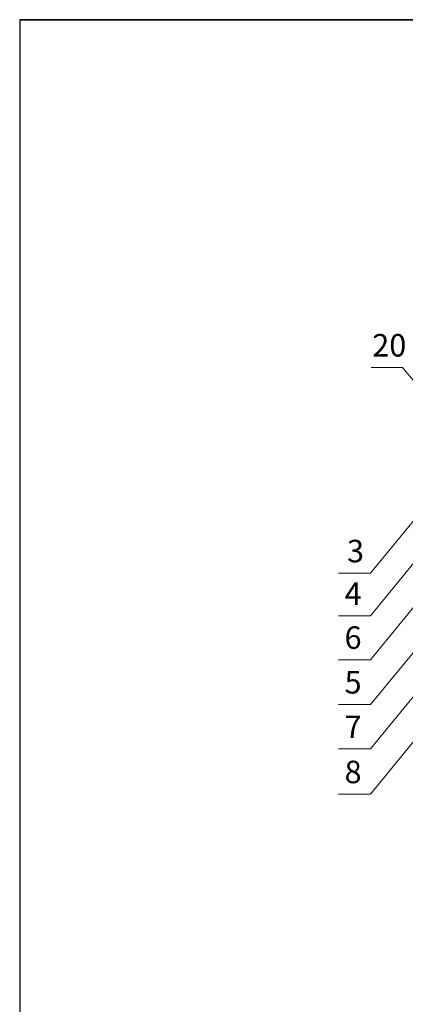
# Model space of a CAD drawing. Units: millimetres. Extents: x -1672 to 5549, y -3309 to -2497.
# Drawn here: x 4045 to 4097, y -2715 to -2584 of the extents above; entities that cross this region are included whole.
import ezdxf

# ---------------------------------------------------------------- set-up
doc = ezdxf.new("R2010")
doc.units = ezdxf.units.MM
doc.layers.add('Надписи', color=180, linetype='Continuous', lineweight=13)
doc.layers.add('ШТАМП', color=7, linetype='Continuous')
doc.styles.add('Arial', font='ARIALUNI.ttf')

msp = doc.modelspace()

# ---------------------------------------------------------------- linework, layer by layer
at = {"layer": 'Надписи', "color": 0}
for p, q in [((4096.4432, -2630.2246), (4092.2233, -2630.2246)), ((4105.6873, -2641.4636), (4096.4432, -2630.2246)), ((4100.9109, -2646.9682), (4092.1369, -2657.666)), ((4103.0685, -2650.0144), (4092.1369, -2663.3428)), ((4110.5785, -2652.8721), (4092.1369, -2675.1637)), ((4092.1369, -2657.666), (4087.8929, -2657.666)), ((4100.9109, -2658.5079), (4092.1369, -2669.2057)), ((4092.1369, -2663.3428), (4087.8929, -2663.3428)), ((4106.7752, -2663.2575), (4092.1369, -2681.1055)), ((4108.6259, -2667.0134), (4092.1369, -2687.1178)), ((4092.1369, -2669.2057), (4087.8929, -2669.2057)), ((4092.1369, -2675.1637), (4087.8929, -2675.1637)), ((4092.1369, -2681.1055), (4087.8929, -2681.1055)), ((4092.1369, -2687.1178), (4087.8929, -2687.1178))]:
    msp.add_line(p, q, dxfattribs=at)
at = {"layer": 'ШТАМП', "color": 0, "lineweight": 30, "ltscale": 100}
for p, q in [((4342.341, -2583.8661), (4045.341, -2583.8661)), ((4045.341, -2583.8661), (4045.341, -2793.8661))]:
    msp.add_line(p, q, dxfattribs=at)
at = {"layer": 'ШТАМП', "color": 0, "ltscale": 100}
msp.add_line((4045.341, -2583.8661), (4115.341, -2583.8661), dxfattribs=at)

# ---------------------------------------------------------------- texts
at = {"layer": 'Надписи', "color": 0, "style": 'Arial'}
for s, p in [('20', (4092.3885, -2628.7817)), ('3', (4089.0214, -2656.2231)), ('4', (4088.6945, -2661.8999)), ('6', (4088.6945, -2667.7628)), ('5', (4088.6945, -2673.7208)), ('7', (4088.6945, -2679.6626)), ('8', (4088.6945, -2685.6749))]:
    msp.add_text(s, height=3, dxfattribs=at).set_placement(p)

doc.saveas('drawing.dxf')
